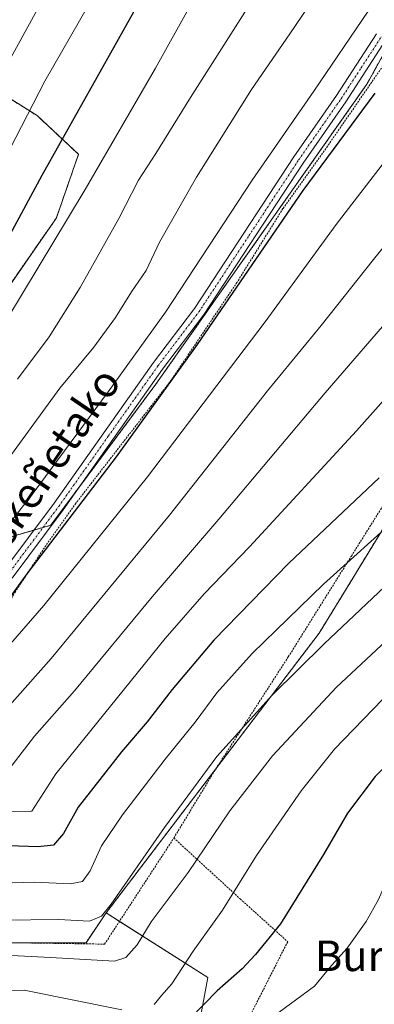
# Model space of a CAD drawing. Units: metres. Extents: x 587334 to 589754, y 4779895 to 4782233.
# Drawn here: x 589515 to 589608, y 4781743 to 4782001 of the extents above; entities that cross this region are included whole.
import ezdxf
from ezdxf.enums import TextEntityAlignment as Align

# ---------------------------------------------------------------- set-up
doc = ezdxf.new("R2010")
doc.units = ezdxf.units.M
doc.header["$MEASUREMENT"] = 0
doc.linetypes.add('TRAZO_Y_PUNTO', pattern=[1, 0.5, -0.25, 0, -0.25])
doc.linetypes.add('TRAZOS', pattern=[0.75, 0.5, -0.25])
for name, color, linetype, lineweight in [('Alambrada', 19, 'TRAZOS', 0), ('Arbolado forestal', 92, 'TRAZOS', 0), ('Arbolado forestal CxS', 92, 'Continuous', 0), ('Curva de nivel maestra', 36, 'Continuous', 30), ('Curva de nivel normal', 36, 'Continuous', 0), ('Pastizal CxS', 92, 'Continuous', 0), ('Pista no pavimentada', 254, 'Continuous', 13), ('Pista no pavimentada Cxs', 254, 'Continuous', 0), ('Pista pavimentada eje', 135, 'TRAZO_Y_PUNTO', 0), ('Texto cartográfico', 19, 'Continuous', 0)]:
    doc.layers.add(name, color=color, linetype=linetype, lineweight=lineweight)
doc.styles.add('Arial', font='txt', dxfattribs={"height": 0.2})

# ---------------------------------------------------------------- blocks, each defined once
blk = doc.blocks.new('*U153')
at = {"layer": 'Pastizal CxS', "color": 92, "linetype": 'Continuous', "lineweight": 0}
for points in [[(589616.03, 4782002.8, 547.33), (589614.3, 4781999.69, 547.64), (589605.6, 4781984.02, 548.02), (589550.34, 4781905.53, 548.14), (589522.81, 4781868.59, 548.6), (589512.67, 4781865.69, 545.93), (589484.33, 4781829.64, 549.69), (589438.74, 4781829.52, 555.74), (589447.8, 4781813.44, 563.59), (589487.44, 4781759.38, 588.56), (589512.21, 4781759.38, 587.81), (589532.03, 4781759.38, 587.65), (589537.3, 4781767.18, 584.41), (589563.91, 4781750.24, 598.08), (589559.81, 4781728.08, 604.39)], [(589379.4, 4782014.91, 493.38), (589385.19, 4781946.09, 524.36), (589375.23, 4781913.91, 534.74), (589366.47, 4781893.02, 537.17), (589359.73, 4781870.45, 538.77), (589378.6, 4781860.01, 545.85), (589395.1, 4781856.64, 549.83), (589402.18, 4781853.61, 551.5), (589410.94, 4781856.3, 552.45), (589424.75, 4781854.95, 547.28), (589448.33, 4781848.22, 544.14), (589467.87, 4781844.17, 543.32), (589484.05, 4781846.53, 540.39), (589491.12, 4781862.03, 538.36), (589497.52, 4781875.51, 537.08), (589496.01, 4781884.53, 533.74), (589499.64, 4781907.7, 528.45), (589507.6, 4781925.09, 526.91), (589524.26, 4781948.99, 528.48), (589530.06, 4781965.65, 527.27), (589527.42, 4781968.12, 525.85), (589519.19, 4781975.79, 520.83), (589503.93, 4781985.34, 512.51), (589475.29, 4782008.25, 493.31)]]:
    blk.add_polyline3d(points, dxfattribs=at)
blk = doc.blocks.new('*U160')
at = {"layer": 'Curva de nivel normal', "color": 36, "linetype": 'Continuous', "lineweight": 0}
blk.add_polyline3d([(589422.32, 4781734.13, 580), (589432.52, 4781753.19, 580), (589439.41, 4781764.35, 580), (589444.51, 4781770.2, 580), (589451.4, 4781775.6, 580), (589457.08, 4781778.31, 580), (589461.45, 4781779.29, 580), (589467.96, 4781778.68, 580), (589487.51, 4781775.52, 580), (589503.67, 4781774.74, 580), (589518.61, 4781775.21, 580), (589527.91, 4781774.76, 580), (589531.14, 4781775.39, 580), (589533.13, 4781778.18, 580), (589536.1, 4781784.76, 580), (589541.55, 4781792.84, 580), (589552.78, 4781807.43, 580), (589560.61, 4781817.08, 580), (589566.28, 4781824.78, 580), (589575.51, 4781835.07, 580), (589594.24, 4781853.14, 580), (589614.55, 4781871.5, 580)], dxfattribs=at)
blk = doc.blocks.new('*U161')
at = {"layer": 'Curva de nivel normal', "color": 36, "linetype": 'Continuous', "lineweight": 0}
blk.add_polyline3d([(589579.27, 4781738.78, 605), (589591.89, 4781747.97, 605), (589596.33, 4781753.41, 605), (589600.42, 4781757.93, 605), (589605.44, 4781764.96, 605), (589608.64, 4781770.68, 605), (589610.09, 4781774.08, 605), (589613.05, 4781779.21, 605), (589619.56, 4781791.18, 605), (589624.22, 4781797.41, 605), (589627.17, 4781800.05, 605), (589640.51, 4781808.99, 605), (589656.17, 4781819.82, 605), (589665.51, 4781827.54, 605), (589671.17, 4781832.13, 605), (589677.84, 4781837.04, 605), (589696.54, 4781847.18, 605), (589706.65, 4781851.32, 605), (589715.37, 4781852.71, 605), (589722.06, 4781852.06, 605), (589725.24, 4781850.24, 605), (589728.21, 4781846.22, 605), (589728.49, 4781845.89, 605)], dxfattribs=at)
blk = doc.blocks.new('*U164')
at = {"layer": 'Curva de nivel normal', "color": 36, "linetype": 'Continuous', "lineweight": 0}
blk.add_polyline3d([(589510.7, 4781819.95, 560), (589522.86, 4781833.77, 560), (589553.92, 4781871.21, 560), (589579.58, 4781903.81, 560), (589593.59, 4781920.84, 560), (589607.31, 4781938.14, 560), (589636.36, 4781974.03, 560)], dxfattribs=at)
blk = doc.blocks.new('*U172')
at = {"layer": 'Curva de nivel normal', "color": 36, "linetype": 'Continuous', "lineweight": 0}
blk.add_polyline3d([(589593.52, 4782009.18, 540), (589585.37, 4781997.18, 540), (589575.41, 4781982.65, 540), (589560.99, 4781959.63, 540), (589551.24, 4781942.66, 540), (589547.75, 4781935.22, 540), (589543.94, 4781929.67, 540), (589539.78, 4781922.97, 540), (589534.09, 4781915.18, 540), (589525.17, 4781904.49, 540), (589510.15, 4781883.92, 540)], dxfattribs=at)
blk = doc.blocks.new('*U174')
at = {"layer": 'Curva de nivel normal', "color": 36, "linetype": 'Continuous', "lineweight": 0}
blk.add_polyline3d([(589611.92, 4781965.93, 555), (589597.56, 4781947.31, 555), (589578.98, 4781921.86, 555), (589548.17, 4781881.26, 555), (589521.01, 4781847.63, 555), (589505.15, 4781829.53, 555)], dxfattribs=at)
blk = doc.blocks.new('*U177')
at = {"layer": 'Curva de nivel normal', "color": 36, "linetype": 'Continuous', "lineweight": 0}
blk.add_polyline3d([(589537.01, 4782012.36, 520), (589521.2, 4781984.75, 520), (589499.84, 4781943.48, 520)], dxfattribs=at)
blk = doc.blocks.new('*U183')
at = {"layer": 'Curva de nivel normal', "color": 36, "linetype": 'Continuous', "lineweight": 0}
blk.add_polyline3d([(589623.52, 4781916.37, 570), (589602.85, 4781893.3, 570), (589574.84, 4781862.96, 570), (589562.98, 4781850.68, 570), (589552.79, 4781838.96, 570), (589524.13, 4781803.53, 570), (589517.84, 4781793.77, 570), (589508.34, 4781793.65, 570), (589492.94, 4781793, 570), (589479.47, 4781793.67, 570), (589464.92, 4781796.5, 570), (589455.77, 4781799.4, 570), (589448.84, 4781802.32, 570), (589445.36, 4781802.99, 570), (589441.44, 4781802.44, 570), (589437.46, 4781800.42, 570), (589432.22, 4781795.03, 570), (589428.27, 4781789.81, 570), (589425.76, 4781786.85, 570), (589422.66, 4781780.89, 570), (589416.25, 4781765.68, 570), (589410.8, 4781750.56, 570), (589406.34, 4781740.23, 570)], dxfattribs=at)
blk = doc.blocks.new('*U185')
at = {"layer": 'Curva de nivel normal', "color": 36, "linetype": 'Continuous', "lineweight": 0}
blk.add_polyline3d([(589421.48, 4781713.48, 585), (589442.62, 4781747.1, 585), (589452.88, 4781760.52, 585), (589456.87, 4781763.6, 585), (589463.4, 4781766.81, 585), (589468.77, 4781768.09, 585), (589473.21, 4781768.09, 585), (589494.11, 4781766.08, 585), (589510.26, 4781765.27, 585), (589524.86, 4781765.47, 585), (589532.98, 4781765.04, 585), (589536.07, 4781766.34, 585), (589538.64, 4781769.46, 585), (589552.56, 4781789.51, 585), (589566.31, 4781808.06, 585), (589580.77, 4781824.11, 585), (589594.39, 4781837.6, 585), (589652.84, 4781892.71, 585)], dxfattribs=at)
blk = doc.blocks.new('*U186')
at = {"layer": 'Curva de nivel normal', "color": 36, "linetype": 'Continuous', "lineweight": 0}
blk.add_polyline3d([(589579.28, 4782011.86, 535), (589559.37, 4781980.51, 535), (589550.34, 4781965.85, 535), (589545.77, 4781958.85, 535), (589540.66, 4781948.85, 535), (589530.46, 4781930.78, 535), (589522.37, 4781917.9, 535), (589514.1, 4781906.78, 535)], dxfattribs=at)
blk = doc.blocks.new('*U194')
at = {"layer": 'Curva de nivel normal', "color": 36, "linetype": 'Continuous', "lineweight": 0}
blk.add_polyline3d([(589393.81, 4781731.21, 565), (589399.52, 4781743.92, 565), (589402.9, 4781753.43, 565), (589406.64, 4781767.21, 565), (589411.55, 4781782.06, 565), (589415.76, 4781794.73, 565), (589420.79, 4781804.9, 565), (589427.6, 4781812.49, 565), (589433.85, 4781815.42, 565), (589440.51, 4781814.67, 565), (589449, 4781810.64, 565), (589456.46, 4781807.69, 565), (589468.83, 4781804.16, 565), (589481.83, 4781802.43, 565), (589502.08, 4781802.36, 565), (589509.82, 4781803.24, 565), (589512.67, 4781805.82, 565), (589518.55, 4781813.42, 565), (589529.05, 4781825.28, 565), (589549.36, 4781849.91, 565), (589566.81, 4781870.2, 565), (589594.69, 4781903.26, 565), (589614.18, 4781925.75, 565)], dxfattribs=at)
blk = doc.blocks.new('*U195')
at = {"layer": 'Curva de nivel normal', "color": 36, "linetype": 'Continuous', "lineweight": 0}
blk.add_polyline3d([(589509.87, 4781986.48, 515), (589523.13, 4782010.7, 515)], dxfattribs=at)
blk = doc.blocks.new('*U198')
at = {"layer": 'Curva de nivel normal', "color": 36, "linetype": 'Continuous', "lineweight": 0}
blk.add_polyline3d([(589450.9, 4781737.3, 590), (589460.88, 4781748.33, 590), (589468.14, 4781753.72, 590), (589476.05, 4781757, 590), (589485.1, 4781757.72, 590), (589500.67, 4781756.62, 590), (589522.71, 4781755.54, 590), (589539.51, 4781754.57, 590), (589542.47, 4781755.54, 590), (589545.44, 4781758.83, 590), (589549.06, 4781764.85, 590), (589558.8, 4781777.76, 590), (589569.68, 4781793.88, 590), (589580.87, 4781808.26, 590), (589597.67, 4781826.22, 590), (589621, 4781848.07, 590)], dxfattribs=at)
blk = doc.blocks.new('*U200')
at = {"layer": 'Curva de nivel normal', "color": 36, "linetype": 'Continuous', "lineweight": 0}
blk.add_polyline3d([(589605.94, 4782003.11, 545), (589591.68, 4781982.18, 545), (589575.51, 4781958.85, 545), (589552.82, 4781924.39, 545), (589537.83, 4781903.49, 545), (589518.17, 4781876.97, 545), (589500.49, 4781854.52, 545)], dxfattribs=at)
blk = doc.blocks.new('*U202')
at = {"layer": 'Curva de nivel normal', "color": 36, "linetype": 'Continuous', "lineweight": 0}
for points in [[(589476.95, 4781742.56, 595), (589482.64, 4781745.35, 595), (589490.07, 4781746.91, 595), (589515.84, 4781746.94, 595), (589541.41, 4781741.77, 595)], [(589549.84, 4781743.17, 595), (589551.84, 4781745.57, 595), (589554.5, 4781748.62, 595), (589560.09, 4781757.2, 595), (589567.78, 4781767.91, 595), (589576.64, 4781782.2, 595), (589588.34, 4781799.12, 595), (589597.14, 4781809.99, 595), (589609.68, 4781822.99, 595), (589621.51, 4781833.73, 595), (589629.34, 4781839.78, 595), (589642.84, 4781851.42, 595), (589660.51, 4781865.97, 595), (589676.22, 4781878.61, 595), (589696.94, 4781892.8, 595), (589707.47, 4781898.52, 595), (589716.06, 4781900.48, 595), (589727.75, 4781899.04, 595), (589727.79, 4781899.03, 595)]]:
    blk.add_polyline3d(points, dxfattribs=at)
blk = doc.blocks.new('*U205')
at = {"layer": 'Curva de nivel maestra', "color": 36, "linetype": 'Continuous', "lineweight": 30}
blk.add_polyline3d([(589728.1, 4781875.67, 600), (589724.51, 4781876.42, 600), (589719.6, 4781877.78, 600), (589714.19, 4781877.34, 600), (589705.26, 4781873.62, 600), (589688.17, 4781865.02, 600), (589678.17, 4781859.41, 600), (589671.84, 4781855.08, 600), (589662.62, 4781848.64, 600), (589643.31, 4781833.56, 600), (589630.62, 4781823.89, 600), (589617.16, 4781812.34, 600), (589607.78, 4781802.83, 600), (589600.52, 4781793.3, 600), (589594.23, 4781782.46, 600), (589582.93, 4781764.3, 600), (589576.44, 4781756.32, 600), (589572.95, 4781752.54, 600), (589566.37, 4781746.82, 600), (589559.28, 4781739.58, 600)], dxfattribs=at)
blk = doc.blocks.new('*U207')
at = {"layer": 'Curva de nivel maestra', "color": 36, "linetype": 'Continuous', "lineweight": 30}
blk.add_polyline3d([(589608.83, 4781880.98, 575), (589585.14, 4781858.71, 575), (589565.51, 4781838.54, 575), (589554.59, 4781825.64, 575), (589548.04, 4781817.13, 575), (589541.34, 4781809.33, 575), (589535.65, 4781802.07, 575), (589529.99, 4781794.8, 575), (589526.13, 4781787.98, 575), (589523.51, 4781784.93, 575), (589519.51, 4781784.48, 575), (589511.84, 4781784.68, 575), (589496.51, 4781784, 575), (589481.04, 4781784.98, 575), (589464.65, 4781788.2, 575), (589454.71, 4781790.62, 575), (589449.84, 4781790.46, 575), (589445.84, 4781788.81, 575), (589441.36, 4781785.41, 575), (589435.39, 4781779.33, 575), (589428.41, 4781767.85, 575), (589414.83, 4781739.68, 575)], dxfattribs=at)
blk = doc.blocks.new('*U209')
at = {"layer": 'Curva de nivel maestra', "color": 36, "linetype": 'Continuous', "lineweight": 30}
blk.add_polyline3d([(589607.66, 4781981.61, 550), (589588.82, 4781956.2, 550), (589561.1, 4781915.85, 550), (589539.89, 4781886.51, 550), (589516.5, 4781855.85, 550), (589506.02, 4781841.51, 550)], dxfattribs=at)

msp = doc.modelspace()

# ---------------------------------------------------------------- linework, layer by layer
at = {"layer": 'Alambrada', "color": 19, "linetype": 'TRAZOS', "lineweight": 0}
for points in [[(589614.96, 4781996.25, 553.02), (589595.28, 4781967.78, 552.35), (589583.62, 4781951.47, 552.23), (589571.58, 4781932.16, 555.62), (589554.32, 4781906.52, 559.67), (589529.35, 4781874.34, 563.22), (589521.12, 4781862.72, 553.2), (589513.53, 4781851.22, 551.22), (589503.94, 4781835.31, 553.04), (589496.89, 4781822.5, 555.99), (589483.73, 4781822.83, 554.35), (589458.14, 4781824.31, 559.35), (589440.32, 4781827.22, 564.39), (589452.3, 4781806.16, 567.65), (589468.34, 4781783.19, 577.92), (589484.48, 4781759.09, 589.79), (589512.56, 4781759.37, 588.52), (589536.89, 4781759, 589.41), (589555.03, 4781786.76, 591.66)], [(589555.03, 4781786.76, 591.66), (589565.19, 4781803.51, 587.89), (589585.01, 4781834.16, 583.95), (589601.53, 4781860.54, 581.35), (589618.69, 4781887.81, 578.38)], [(589555.03, 4781786.76, 591.66), (589572.41, 4781770.84, 596.11), (589584.85, 4781759.64, 601.41), (589575.17, 4781740.59, 603.91), (589566.98, 4781728.13, 607.88), (589560.35, 4781720.86, 609.15), (589550.92, 4781715.43, 610.44), (589541.85, 4781712, 611.63), (589533.3, 4781706.71, 613), (589512.46, 4781692.15, 616.19), (589508.67, 4781665.63, 624.33), (589504.85, 4781639.97, 630.77), (589503.8, 4781615.63, 635.81), (589501.94, 4781584.59, 640.17), (589501.04, 4781554.46, 644.15), (589498.71, 4781540.78, 644.72), (589493.93, 4781518.92, 645.17), (589489.85, 4781500.81, 645.93), (589485.28, 4781481.95, 649.4), (589474.48, 4781453.14, 650.71), (589466.99, 4781433.47, 653.1), (589460.96, 4781416.37, 655.84), (589452.35, 4781392.99, 660.46), (589440.69, 4781362.5, 669.54)]]:
    msp.add_polyline3d(points, dxfattribs=at)
at = {"layer": 'Arbolado forestal', "color": 92, "linetype": 'TRAZOS', "lineweight": 0}
for points in [[(589389.82, 4781857.72, 548.67), (589395.1, 4781856.64, 549.83), (589402.18, 4781853.61, 551.5), (589410.94, 4781856.3, 552.45), (589424.75, 4781854.95, 547.28), (589448.33, 4781848.22, 544.14), (589467.87, 4781844.17, 543.32), (589484.05, 4781846.53, 540.39), (589491.12, 4781862.03, 538.36), (589497.52, 4781875.51, 537.08), (589496.01, 4781884.53, 533.74), (589499.63, 4781907.7, 528.45), (589507.6, 4781925.09, 526.91), (589524.26, 4781948.99, 528.48), (589530.06, 4781965.65, 527.27), (589527.41, 4781968.12, 525.85), (589519.19, 4781975.79, 520.83), (589503.92, 4781985.34, 512.51), (589503.53, 4781985.66, 512.27), (589502.28, 4781986.66, 511.52), (589501.03, 4781987.65, 510.77), (589475.29, 4782008.25, 493.31)], [(589614.3, 4781999.69, 547.64), (589605.6, 4781984.02, 548.02), (589550.34, 4781905.53, 548.14), (589530.02, 4781878.26, 548.06), (589522.81, 4781868.59, 548.6), (589520.76, 4781868, 547.99), (589518.43, 4781867.34, 547.71), (589512.67, 4781865.69, 545.93), (589484.33, 4781829.64, 549.69), (589471.5, 4781829.61, 550.47), (589460.11, 4781829.58, 551.34), (589449.72, 4781829.55, 553), (589438.74, 4781829.52, 555.74), (589447.8, 4781813.44, 563.59), (589449.41, 4781811.24, 564.35), (589487.44, 4781759.38, 588.56), (589512.21, 4781759.38, 587.81), (589532.03, 4781759.38, 587.65), (589537.3, 4781767.18, 584.41)], [(589537.3, 4781767.18, 584.41), (589566.28, 4781805.2, 585.57), (589593.07, 4781840.34, 583.67), (589645.95, 4781926.54, 572.98), (589667.16, 4781959.83, 572.25), (589614.3, 4781999.69, 547.64)]]:
    msp.add_polyline3d(points, dxfattribs=at)
at = {"layer": 'Arbolado forestal CxS', "color": 92, "linetype": 'Continuous', "lineweight": 0}
msp.add_polyline3d([(589537.3, 4781767.18, 584.41), (589532.03, 4781759.38, 587.65), (589512.21, 4781759.38, 587.81), (589487.44, 4781759.38, 588.56), (589447.8, 4781813.44, 563.59), (589438.74, 4781829.52, 555.74), (589484.33, 4781829.64, 549.69), (589512.67, 4781865.69, 545.93), (589522.81, 4781868.59, 548.6), (589550.34, 4781905.53, 548.14), (589605.6, 4781984.02, 548.02), (589614.3, 4781999.69, 547.64), (589667.16, 4781959.83, 572.25), (589645.95, 4781926.54, 572.98), (589593.07, 4781840.34, 583.67), (589537.3, 4781767.18, 584.41)], close=True, dxfattribs=at)
msp.add_polyline3d([(589503.93, 4781985.34, 512.51), (589519.19, 4781975.79, 520.83), (589527.42, 4781968.12, 525.85), (589530.06, 4781965.65, 527.27), (589524.26, 4781948.99, 528.48), (589507.6, 4781925.09, 526.91)], dxfattribs=at)
at = {"layer": 'Curva de nivel maestra', "color": 36, "linetype": 'Continuous', "lineweight": 30}
msp.add_polyline3d([(589327.15, 4781886.46, 525), (589339.2, 4781902.18, 525), (589362.03, 4781928.42, 525), (589372.28, 4781938.79, 525), (589377.86, 4781942.53, 525), (589383.15, 4781944.42, 525), (589387.49, 4781944.8, 525), (589390.49, 4781942.81, 525), (589395.36, 4781936.69, 525), (589405.11, 4781926.27, 525), (589415.55, 4781914.86, 525), (589424.77, 4781906.24, 525), (589433.33, 4781899.54, 525), (589440.89, 4781894.72, 525), (589451.6, 4781889.32, 525), (589461.56, 4781883.38, 525), (589471.77, 4781877.11, 525), (589474.81, 4781879.1, 525), (589477.31, 4781883.15, 525), (589480.95, 4781890.15, 525), (589488.27, 4781904.05, 525), (589504.3, 4781930.24, 525), (589520.57, 4781960.23, 525), (589544.56, 4782002.94, 525)], dxfattribs=at)
at = {"layer": 'Curva de nivel normal', "color": 36, "linetype": 'Continuous', "lineweight": 0}
msp.add_polyline3d([(589559.34, 4782004.51, 530), (589550.19, 4781988.18, 530), (589531.78, 4781956.45, 530), (589507.14, 4781915.67, 530)], dxfattribs=at)
at = {"layer": 'Pastizal CxS', "color": 92, "linetype": 'Continuous', "lineweight": 0}
for points in [[(589559.81, 4781728.08, 604.39), (589563.91, 4781750.24, 598.08), (589537.3, 4781767.18, 584.41), (589593.07, 4781840.34, 583.67), (589645.95, 4781926.54, 572.98), (589667.16, 4781959.83, 572.25), (589614.3, 4781999.69, 547.64), (589616.03, 4782002.8, 547.33), (589639.91, 4782037.82, 545.81), (589662.98, 4782064.88, 545.27), (589691.63, 4782098.3, 545.25), (589698.8, 4782133.32, 542.86), (589708.35, 4782189.02, 541.6), (589719.49, 4782215.29, 539.55), (589723.58, 4782218.15, 539.8), (589734.25, 4781409.38, 549.63)], [(589389.82, 4781857.72, 548.67), (589395.1, 4781856.64, 549.83), (589402.18, 4781853.61, 551.5), (589410.94, 4781856.3, 552.45), (589424.75, 4781854.95, 547.28), (589448.33, 4781848.22, 544.14), (589467.87, 4781844.17, 543.32), (589484.05, 4781846.53, 540.39), (589491.12, 4781862.03, 538.36), (589497.52, 4781875.51, 537.08), (589496.01, 4781884.53, 533.74), (589499.63, 4781907.7, 528.45), (589507.6, 4781925.09, 526.91), (589524.26, 4781948.99, 528.48), (589530.06, 4781965.65, 527.27), (589527.41, 4781968.12, 525.85), (589519.19, 4781975.79, 520.83), (589503.92, 4781985.34, 512.51), (589503.53, 4781985.66, 512.27), (589502.28, 4781986.66, 511.52), (589501.03, 4781987.65, 510.77), (589475.29, 4782008.25, 493.31)], [(589614.3, 4781999.69, 547.64), (589605.6, 4781984.02, 548.02), (589550.34, 4781905.53, 548.14), (589530.02, 4781878.26, 548.06), (589522.81, 4781868.59, 548.6), (589520.76, 4781868, 547.99), (589518.43, 4781867.34, 547.71), (589512.67, 4781865.69, 545.93), (589484.33, 4781829.64, 549.69), (589471.5, 4781829.61, 550.47), (589460.11, 4781829.58, 551.34), (589449.72, 4781829.55, 553), (589438.74, 4781829.52, 555.74), (589447.8, 4781813.44, 563.59), (589449.41, 4781811.24, 564.35), (589487.44, 4781759.38, 588.56), (589512.21, 4781759.38, 587.81), (589532.03, 4781759.38, 587.65), (589537.3, 4781767.18, 584.41)], [(589537.3, 4781767.18, 584.41), (589566.28, 4781805.2, 585.57), (589593.07, 4781840.34, 583.67), (589645.95, 4781926.54, 572.98), (589667.16, 4781959.83, 572.25), (589614.3, 4781999.69, 547.64)], [(589559.81, 4781728.09, 604.39), (589563.91, 4781750.24, 598.08), (589540.79, 4781764.96, 586.61), (589537.3, 4781767.18, 584.41)]]:
    msp.add_polyline3d(points, dxfattribs=at)
at = {"layer": 'Pista no pavimentada', "color": 254, "linetype": 'Continuous', "lineweight": 13}
for points in [[(589510.27, 4781856.41, 547.89), (589523.69, 4781874.38, 547.68), (589549.66, 4781911.14, 547.04), (589560.42, 4781925.29, 547.12), (589586.5, 4781965, 547.32), (589597.62, 4781981.01, 546.84), (589608.15, 4781997.19, 546.54)], [(589610.6, 4781995.58, 547.23), (589600.06, 4781979.37, 547.58), (589588.94, 4781963.35, 548.05), (589562.82, 4781923.59, 547.98), (589552.03, 4781909.4, 547.91), (589526.06, 4781872.66, 548.6), (589512.69, 4781854.73, 548.88)]]:
    msp.add_polyline3d(points, dxfattribs=at)
at = {"layer": 'Pista no pavimentada Cxs', "color": 254, "linetype": 'Continuous', "lineweight": 0}
for points in [[(589510.27, 4781856.41, 547.89), (589523.69, 4781874.38, 547.68), (589549.66, 4781911.14, 547.04), (589560.42, 4781925.29, 547.12), (589586.5, 4781965, 547.32), (589597.62, 4781981.01, 546.84), (589608.15, 4781997.19, 546.54)], [(589610.6, 4781995.58, 547.23), (589600.06, 4781979.37, 547.58), (589588.94, 4781963.35, 548.05), (589562.82, 4781923.59, 547.98), (589552.03, 4781909.4, 547.91), (589526.06, 4781872.66, 548.6), (589512.69, 4781854.73, 548.88)]]:
    msp.add_polyline3d(points, dxfattribs=at)
at = {"layer": 'Pista pavimentada eje', "color": 135, "linetype": 'TRAZO_Y_PUNTO', "lineweight": 0}
msp.add_polyline3d([(589511.48, 4781855.57, 548.27), (589518.19, 4781864.56, 548.03), (589524.88, 4781873.52, 548.13), (589537.86, 4781891.89, 547.92), (589550.85, 4781910.27, 547.47), (589561.62, 4781924.44, 547.52), (589574.68, 4781944.32, 547.69), (589587.72, 4781964.18, 547.7), (589593.28, 4781972.18, 547.57), (589598.84, 4781980.19, 547.24), (589604.11, 4781988.3, 547), (589609.38, 4781996.39, 546.92)], dxfattribs=at)

# ---------------------------------------------------------------- block references
at = {"layer": 'Curva de nivel maestra', "color": 36, "linetype": 'Continuous', "lineweight": 30}
for name in ['*U209', '*U205', '*U207']:
    msp.add_blockref(name, (0, 0), dxfattribs=at)
at = {"layer": 'Curva de nivel normal', "color": 36, "linetype": 'Continuous', "lineweight": 0}
for name in ['*U186', '*U177', '*U195', '*U172', '*U183', '*U194', '*U164', '*U161', '*U202', '*U198', '*U185', '*U160', '*U200', '*U174']:
    msp.add_blockref(name, (0, 0), dxfattribs=at)
at = {"layer": 'Pastizal CxS', "color": 92, "linetype": 'Continuous', "lineweight": 0}
msp.add_blockref('*U153', (0, 0), dxfattribs=at)

# ---------------------------------------------------------------- texts
at = {"layer": 'Texto cartográfico', "color": 19, "linetype": 'Continuous', "lineweight": 0, "style": 'Arial'}
msp.add_text('Artaeskeñetako', height=8, rotation=55.7299, dxfattribs=at).set_placement((589515.75, 4781875.45), align=Align.MIDDLE_CENTER)
msp.add_text('Burninburu', height=8, dxfattribs=at).set_placement((589621.28, 4781755.95), align=Align.MIDDLE_CENTER)

doc.saveas('drawing.dxf')
